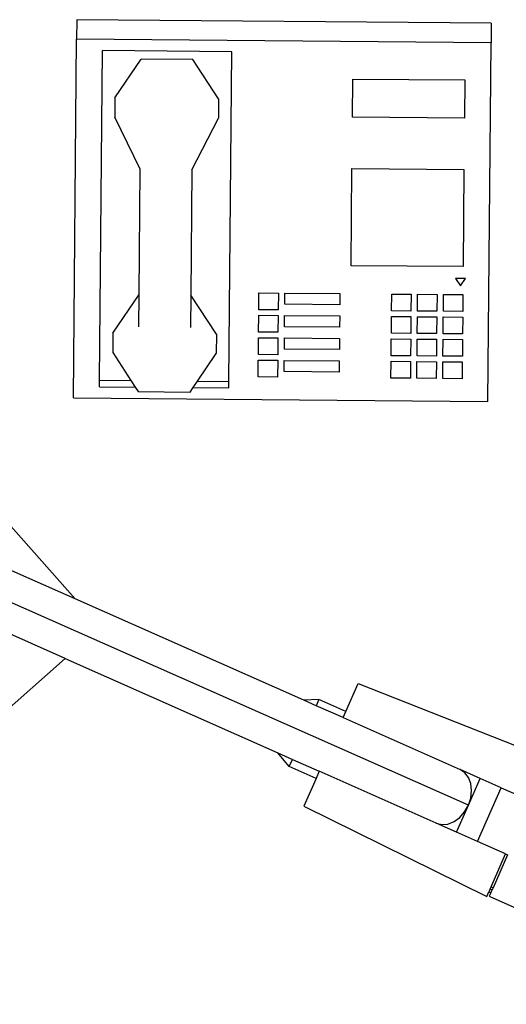
# Model space of a CAD drawing. Units: metres. Extents: x 7 to 22, y -5.7 to 6.9.
# Drawn here: x 7.8 to 8, y -2.9 to -2.4 of the extents above; entities that cross this region are included whole.
import ezdxf

# ---------------------------------------------------------------- set-up
doc = ezdxf.new("R2010")
doc.units = ezdxf.units.M
doc.layers.add('Edges', color=7, linetype='Continuous')

# ---------------------------------------------------------------- blocks, each defined once
blk = doc.blocks.new('recording studio')
at = {"layer": 'Edges'}
for p, q in [((7.83883, -2.41244), (7.83874, -2.42196)), ((8.04202, -2.41421), (7.83883, -2.41244)), ((8.04202, -2.41421), (8.04194, -2.42373)), ((7.83721, -2.59793), (7.83874, -2.42196)), ((8.04194, -2.42373), (7.83874, -2.42196)), ((8.0404, -2.5997), (8.04194, -2.42373)), ((7.84998, -2.58937), (7.8514, -2.42757)), ((7.91489, -2.42813), (7.8514, -2.42757)), ((7.91348, -2.58992), (7.91489, -2.42813)), ((7.85754, -2.45077), (7.87041, -2.43183)), ((7.89581, -2.43205), (7.87041, -2.43183)), ((7.90834, -2.45121), (7.89581, -2.43205)), ((7.97396, -2.46026), (7.97412, -2.44154)), ((7.97412, -2.44154), (8.02908, -2.44202)), ((8.02908, -2.44202), (8.02891, -2.46074)), ((7.85754, -2.45077), (7.85746, -2.46029)), ((7.90834, -2.45121), (7.90826, -2.46074)), ((7.86994, -2.4858), (7.85746, -2.46029)), ((7.89534, -2.48603), (7.90826, -2.46074)), ((8.02891, -2.46074), (7.97396, -2.46026)), ((7.8694, -2.54731), (7.86994, -2.4858)), ((7.89534, -2.48603), (7.8948, -2.54753)), ((7.97332, -2.53313), (7.97373, -2.48553)), ((7.97373, -2.48553), (8.02869, -2.48601)), ((8.02869, -2.48601), (8.02828, -2.53361)), ((8.02828, -2.53361), (7.97332, -2.53313)), ((8.02935, -2.53942), (8.02459, -2.53938)), ((8.02459, -2.53938), (8.02694, -2.54297)), ((8.02694, -2.54297), (8.02935, -2.53942)), ((7.85654, -2.56625), (7.8694, -2.54731)), ((7.86926, -2.56319), (7.8694, -2.54731)), ((7.8948, -2.54753), (7.89466, -2.56341)), ((7.90733, -2.56669), (7.8948, -2.54753)), ((7.92808, -2.55473), (7.92815, -2.54648)), ((7.92815, -2.54648), (7.93767, -2.54656)), ((7.93767, -2.54656), (7.9376, -2.55481)), ((7.9408, -2.55209), (7.94085, -2.54659)), ((7.94085, -2.54659), (7.96783, -2.54683)), ((7.96783, -2.54683), (7.96779, -2.55233)), ((7.99316, -2.5553), (7.99323, -2.54705)), ((7.99323, -2.54705), (8.00276, -2.54713)), ((8.00276, -2.54713), (8.00269, -2.55538)), ((8.00586, -2.55541), (8.00593, -2.54716)), ((8.00593, -2.54716), (8.01546, -2.54724)), ((8.01546, -2.54724), (8.01539, -2.55549)), ((8.01856, -2.55552), (8.01863, -2.54727)), ((8.01863, -2.54727), (8.02816, -2.54735)), ((8.02816, -2.54735), (8.02808, -2.5556)), ((7.9376, -2.55481), (7.92808, -2.55473)), ((7.96779, -2.55233), (7.9408, -2.55209)), ((8.00269, -2.55538), (7.99316, -2.5553)), ((8.01539, -2.55549), (8.00586, -2.55541)), ((8.02808, -2.5556), (8.01856, -2.55552)), ((7.92798, -2.56573), (7.92805, -2.55748)), ((7.92805, -2.55748), (7.93758, -2.55756)), ((7.93758, -2.55756), (7.9375, -2.56581)), ((7.9407, -2.56309), (7.94075, -2.55759)), ((7.94075, -2.55759), (7.96774, -2.55782)), ((7.96774, -2.55782), (7.96769, -2.56332)), ((7.99307, -2.56629), (7.99314, -2.55805)), ((7.99314, -2.55805), (8.00266, -2.55813)), ((8.00266, -2.55813), (8.00259, -2.56638)), ((8.00576, -2.56641), (8.00584, -2.55816)), ((8.00584, -2.55816), (8.01536, -2.55824)), ((8.01536, -2.55824), (8.01529, -2.56649)), ((8.01846, -2.56652), (8.01854, -2.55827)), ((8.01854, -2.55827), (8.02806, -2.55835)), ((8.02806, -2.55835), (8.02799, -2.5666)), ((7.96769, -2.56332), (7.9407, -2.56309)), ((7.85654, -2.56625), (7.85645, -2.57577)), ((7.90733, -2.56669), (7.90725, -2.57622)), ((7.92788, -2.57672), (7.92796, -2.56848)), ((7.92796, -2.56848), (7.93748, -2.56856)), ((7.9375, -2.56581), (7.92798, -2.56573)), ((7.93748, -2.56856), (7.93741, -2.57681)), ((7.94061, -2.57409), (7.94066, -2.56859)), ((7.94066, -2.56859), (7.96764, -2.56882)), ((7.96764, -2.56882), (7.96759, -2.57432)), ((7.99297, -2.57729), (7.99304, -2.56904)), ((7.99304, -2.56904), (8.00257, -2.56913)), ((8.00259, -2.56638), (7.99307, -2.56629)), ((8.00257, -2.56913), (8.00249, -2.57738)), ((8.00567, -2.5774), (8.00574, -2.56916)), ((8.00574, -2.56916), (8.01527, -2.56924)), ((8.01529, -2.56649), (8.00576, -2.56641)), ((8.01527, -2.56924), (8.01519, -2.57749)), ((8.01837, -2.57751), (8.01844, -2.56927)), ((8.01844, -2.56927), (8.02796, -2.56935)), ((8.02799, -2.5666), (8.01846, -2.56652)), ((8.02796, -2.56935), (8.02789, -2.5776)), ((7.96759, -2.57432), (7.94061, -2.57409)), ((7.85645, -2.57577), (7.86543, -2.5895)), ((7.89803, -2.58979), (7.90725, -2.57622)), ((7.92779, -2.58772), (7.92786, -2.57947)), ((7.92786, -2.57947), (7.93738, -2.57956)), ((7.93741, -2.57681), (7.92788, -2.57672)), ((7.93738, -2.57956), (7.93731, -2.58781)), ((7.94051, -2.58508), (7.94056, -2.57959)), ((7.94056, -2.57959), (7.96755, -2.57982)), ((7.96755, -2.57982), (7.9675, -2.58532)), ((8.00249, -2.57738), (7.99297, -2.57729)), ((8.01519, -2.57749), (8.00567, -2.5774)), ((8.02789, -2.5776), (8.01837, -2.57751)), ((7.99287, -2.58829), (7.99295, -2.58004)), ((7.99295, -2.58004), (8.00247, -2.58013)), ((8.00247, -2.58013), (8.0024, -2.58837)), ((8.00557, -2.5884), (8.00564, -2.58015)), ((8.00564, -2.58015), (8.01517, -2.58024)), ((8.01517, -2.58024), (8.0151, -2.58848)), ((8.01827, -2.58851), (8.01834, -2.58026)), ((8.01834, -2.58026), (8.02787, -2.58035)), ((8.02787, -2.58035), (8.0278, -2.5886)), ((7.84996, -2.59254), (7.84998, -2.58937)), ((7.84998, -2.58937), (7.86543, -2.5895)), ((7.86543, -2.5895), (7.86752, -2.5927)), ((7.93731, -2.58781), (7.92779, -2.58772)), ((7.9675, -2.58532), (7.94051, -2.58508)), ((8.0024, -2.58837), (7.99287, -2.58829)), ((8.0151, -2.58848), (8.00557, -2.5884)), ((8.0278, -2.5886), (8.01827, -2.58851)), ((7.84996, -2.59254), (7.86752, -2.5927)), ((7.86752, -2.5927), (7.86899, -2.59493)), ((7.89438, -2.59516), (7.89589, -2.59294)), ((7.89589, -2.59294), (7.89803, -2.58979)), ((7.89589, -2.59294), (7.91345, -2.5931)), ((7.89803, -2.58979), (7.91348, -2.58992)), ((7.91345, -2.5931), (7.91348, -2.58992)), ((7.83721, -2.59793), (8.0404, -2.5997)), ((7.86899, -2.59493), (7.89438, -2.59516)), ((7.83804, -2.69663), (7.80407, -2.65823)), ((7.83804, -2.69663), (7.79689, -2.67837)), ((8.03083, -2.79789), (7.79105, -2.69154)), ((7.9501, -2.74633), (7.83804, -2.69663)), ((7.83315, -2.72596), (7.78521, -2.7047)), ((7.58832, -2.94257), (7.83315, -2.72596)), ((7.83315, -2.72596), (7.93746, -2.77223)), ((7.97076, -2.75188), (7.97683, -2.7382)), ((7.97683, -2.7382), (8.06986, -2.77496)), ((7.9576, -2.74604), (7.9501, -2.74633)), ((7.95626, -2.74906), (7.9501, -2.74633)), ((7.9576, -2.74604), (7.95626, -2.74906)), ((7.97076, -2.75188), (7.9576, -2.74604)), ((7.96942, -2.7549), (7.95626, -2.74906)), ((7.96942, -2.7549), (7.97076, -2.75188)), ((7.96942, -2.7549), (8.02674, -2.78033)), ((7.94303, -2.77889), (7.93746, -2.77223)), ((7.93746, -2.77223), (7.94458, -2.77539)), ((7.94303, -2.77889), (7.94458, -2.77539)), ((7.94458, -2.77539), (7.95775, -2.78123)), ((7.9562, -2.78472), (7.94303, -2.77889)), ((7.95775, -2.78123), (7.9562, -2.78472)), ((8.01507, -2.80665), (7.95775, -2.78123)), ((8.02911, -2.78191), (8.02674, -2.78033)), ((8.03667, -2.78473), (8.02674, -2.78033)), ((8.03092, -2.78429), (8.02911, -2.78191)), ((7.9562, -2.78472), (7.95013, -2.7984)), ((8.03083, -2.79789), (8.03667, -2.78473)), ((8.03205, -2.78729), (8.03092, -2.78429)), ((8.03242, -2.79072), (8.03205, -2.78729)), ((8.04691, -2.78927), (8.03667, -2.78473)), ((8.032, -2.79433), (8.03242, -2.79072)), ((8.03523, -2.8156), (8.04691, -2.78927)), ((8.04691, -2.78927), (8.06078, -2.79542)), ((8.03083, -2.79789), (8.032, -2.79433)), ((7.95013, -2.7984), (8.03982, -2.84269)), ((8.02499, -2.81105), (8.03083, -2.79789)), ((8.02658, -2.80388), (8.02898, -2.80115)), ((8.02898, -2.80115), (8.03083, -2.79789)), ((8.01507, -2.80665), (8.01783, -2.80734)), ((8.02499, -2.81105), (8.01507, -2.80665)), ((8.02081, -2.80709), (8.02379, -2.80591)), ((8.02379, -2.80591), (8.02658, -2.80388)), ((8.01783, -2.80734), (8.02081, -2.80709)), ((8.03523, -2.8156), (8.02499, -2.81105)), ((8.04911, -2.82175), (8.03523, -2.8156)), ((8.04195, -2.8379), (8.04911, -2.82175)), ((8.05007, -2.82218), (8.04291, -2.83833)), ((8.04911, -2.82175), (8.05007, -2.82218)), ((8.03982, -2.84269), (8.04085, -2.84038)), ((8.04149, -2.83892), (8.04085, -2.84038)), ((8.04085, -2.84038), (8.04181, -2.84081)), ((8.04149, -2.83892), (8.04195, -2.8379)), ((8.04149, -2.83892), (8.04245, -2.83935)), ((8.04181, -2.84081), (8.04245, -2.83935)), ((8.04195, -2.8379), (8.04291, -2.83833)), ((8.04291, -2.83833), (8.04245, -2.83935)), ((8.04181, -2.84081), (8.04104, -2.84254)), ((8.04104, -2.84254), (8.08912, -2.86386))]:
    blk.add_line(p, q, dxfattribs=at)

msp = doc.modelspace()

# ---------------------------------------------------------------- block references
at = {"layer": 'Edges'}
msp.add_blockref('recording studio', (0, 0), dxfattribs=at)

doc.saveas('drawing.dxf')
